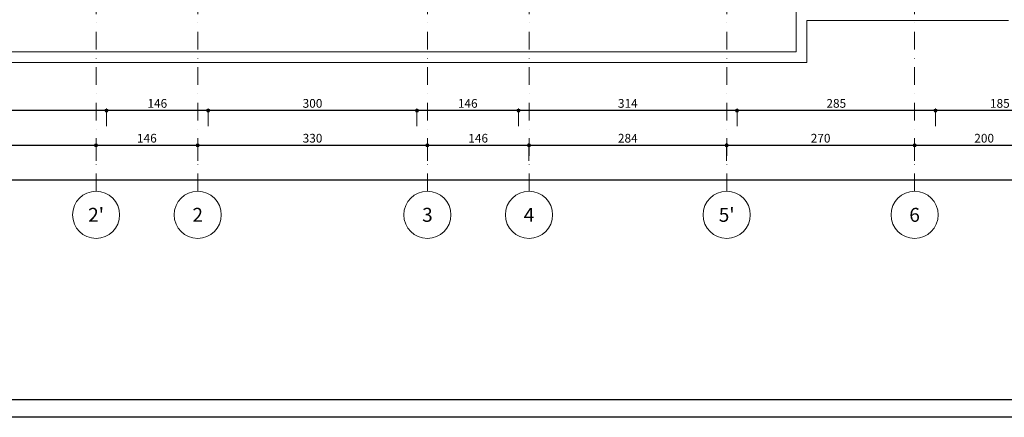
# Model space of a CAD drawing. Units: centimetres. Extents: x 17744 to 75518, y -18753 to -6166.
# Drawn here: x 18949 to 20363, y -10666 to -10095 of the extents above; entities that cross this region are included whole.
import ezdxf
from ezdxf.enums import TextEntityAlignment as Align

# ---------------------------------------------------------------- set-up
doc = ezdxf.new("R2010")
doc.units = ezdxf.units.CM
doc.linetypes.add('DASHDOTX2', pattern=[50.8, 25.4, -12.7, 0, -12.7])
for name, color, linetype, lineweight in [('AKS', 55, 'DASHDOTX2', 15), ('AKS DAIRE', 1, 'Continuous', 15), ('AKS NO', 3, 'Continuous', 15), ('OLCU', 125, 'Continuous', 18), ('TRETUVAR', 30, 'Continuous', 18)]:
    doc.layers.add(name, color=color, linetype=linetype, lineweight=lineweight)
doc.layers.add('www.ciziktirik.com', color=7, linetype='Continuous')
doc.styles.add('KESIT-ADI', font='romanttw.shx', dxfattribs={"width": 0.8, "height": 25})
doc.styles.add('OL-50', font='romans.shx', dxfattribs={"width": 0.7})
doc.dimstyles.new('1-50HOR', dxfattribs={"dimtxt": 12.5, "dimasz": 1, "dimexe": 0, "dimexo": 20, "dimgap": 4, "dimtad": 1, "dimdec": 1, "dimrnd": 0.1, "dimzin": 12, "dimdsep": 46, "dimtxsty": 'OL-50', "dimblk1": 'NOKTASAG', "dimblk2": 'NOKTASOL', "dimsah": 1, "dimcen": 15, "dimse1": 1, "dimse2": 1, "dimclrd": 256, "dimclre": 256, "dimclrt": 7, "dimadec": 1, "dimazin": 3, "dimtfac": 1, "dimtdec": 1, "dimtix": 1, "dimtmove": 2, "dimatfit": 3, "dimldrblk": 'NOKTASAG', "dimfxl": 1, "dimfxlon": 1, "dimtolj": 1, "dimarcsym": 0})

# ---------------------------------------------------------------- blocks, each defined once
blk = doc.blocks.new('NOKTASAG')
for p, q in [((3.2, 0), (-3.2, 0)), ((0, 3.2), (0, -22.4))]:
    blk.add_line(p, q)
for radius in [2.24, 1.4]:
    blk.add_circle((0, 0), radius)
blk = doc.blocks.new('NOKTASOL')
for p, q in [((0, -3.2), (0, 22.4)), ((-3.2, 0), (3.2, 0))]:
    blk.add_line(p, q)
for radius in [2.24, 1.4]:
    blk.add_circle((0, 0), radius)
blk = doc.blocks.new('*D8502')
at = {"layer": 'Defpoints', "color": 0, "transparency": 16777216}
for p in [(20234.4, -10275.7), (20234.4, -10275.7), (20434.4, -10275.7)]:
    blk.add_point(p, dxfattribs=at)
at = {"layer": 'OLCU', "lineweight": -2, "transparency": 16777216}
blk.add_line((20433.4, -10275.7), (20235.4, -10275.7), dxfattribs=at)
at = {"layer": 'OLCU', "lineweight": -2, "transparency": 16777216, "rotation": 180}
blk.add_blockref('NOKTASOL', (20234.4, -10275.7), dxfattribs=at)
at = {"layer": 'OLCU', "lineweight": -2, "transparency": 16777216}
blk.add_blockref('NOKTASAG', (20434.4, -10275.7), dxfattribs=at)
at = {"layer": 'OLCU', "color": 7, "transparency": 16777216, "insert": (20334.4, -10265.4), "char_height": 12.5, "attachment_point": 5, "style": 'OL-50'}
blk.add_mtext('\\A1;200', dxfattribs=at)
blk = doc.blocks.new('*D8503')
at = {"layer": 'Defpoints', "color": 0, "transparency": 16777216}
for p in [(19964.4, -10275.7), (19964.4, -10275.7), (20234.4, -10275.7)]:
    blk.add_point(p, dxfattribs=at)
at = {"layer": 'OLCU', "lineweight": -2, "transparency": 16777216}
blk.add_line((20233.4, -10275.7), (19965.4, -10275.7), dxfattribs=at)
at = {"layer": 'OLCU', "lineweight": -2, "transparency": 16777216, "rotation": 180}
blk.add_blockref('NOKTASOL', (19964.4, -10275.7), dxfattribs=at)
at = {"layer": 'OLCU', "lineweight": -2, "transparency": 16777216}
blk.add_blockref('NOKTASAG', (20234.4, -10275.7), dxfattribs=at)
at = {"layer": 'OLCU', "color": 7, "transparency": 16777216, "insert": (20099.4, -10265.4), "char_height": 12.5, "attachment_point": 5, "style": 'OL-50'}
blk.add_mtext('\\A1;270', dxfattribs=at)
blk = doc.blocks.new('*D8504')
at = {"layer": 'Defpoints', "color": 0, "transparency": 16777216}
for p in [(19204.4, -10275.7), (19204.4, -10275.7), (19534.4, -10275.7)]:
    blk.add_point(p, dxfattribs=at)
at = {"layer": 'OLCU', "lineweight": -2, "transparency": 16777216}
blk.add_line((19533.4, -10275.7), (19205.4, -10275.7), dxfattribs=at)
at = {"layer": 'OLCU', "lineweight": -2, "transparency": 16777216, "rotation": 180}
blk.add_blockref('NOKTASOL', (19204.4, -10275.7), dxfattribs=at)
at = {"layer": 'OLCU', "lineweight": -2, "transparency": 16777216}
blk.add_blockref('NOKTASAG', (19534.4, -10275.7), dxfattribs=at)
at = {"layer": 'OLCU', "color": 7, "transparency": 16777216, "insert": (19369.4, -10265.4), "char_height": 12.5, "attachment_point": 5, "style": 'OL-50'}
blk.add_mtext('\\A1;330', dxfattribs=at)
blk = doc.blocks.new('*D8505')
at = {"layer": 'Defpoints', "color": 0, "transparency": 16777216}
for p in [(19058.4, -10275.7), (19058.4, -10275.7), (19204.4, -10275.7)]:
    blk.add_point(p, dxfattribs=at)
at = {"layer": 'OLCU', "lineweight": -2, "transparency": 16777216}
blk.add_line((19203.4, -10275.7), (19059.4, -10275.7), dxfattribs=at)
at = {"layer": 'OLCU', "lineweight": -2, "transparency": 16777216, "rotation": 180}
blk.add_blockref('NOKTASOL', (19058.4, -10275.7), dxfattribs=at)
at = {"layer": 'OLCU', "lineweight": -2, "transparency": 16777216}
blk.add_blockref('NOKTASAG', (19204.4, -10275.7), dxfattribs=at)
at = {"layer": 'OLCU', "color": 7, "transparency": 16777216, "insert": (19131.4, -10265.4), "char_height": 12.5, "attachment_point": 5, "style": 'OL-50'}
blk.add_mtext('\\A1;146', dxfattribs=at)
blk = doc.blocks.new('*D8510')
at = {"layer": 'Defpoints', "color": 0, "transparency": 16777216}
for p in [(20449.4, -8513.4), (20264.4, -10225.7), (20264.4, -10225.7)]:
    blk.add_point(p, dxfattribs=at)
at = {"layer": 'OLCU', "lineweight": -2, "transparency": 16777216}
blk.add_line((20448.4, -10225.7), (20265.4, -10225.7), dxfattribs=at)
at = {"layer": 'OLCU', "lineweight": -2, "transparency": 16777216, "rotation": 180}
blk.add_blockref('NOKTASOL', (20264.4, -10225.7), dxfattribs=at)
at = {"layer": 'OLCU', "lineweight": -2, "transparency": 16777216}
blk.add_blockref('NOKTASAG', (20449.4, -10225.7), dxfattribs=at)
at = {"layer": 'OLCU', "color": 7, "transparency": 16777216, "insert": (20356.9, -10215.4), "char_height": 12.5, "attachment_point": 5, "style": 'OL-50'}
blk.add_mtext('\\A1;185', dxfattribs=at)
blk = doc.blocks.new('*D8511')
at = {"layer": 'Defpoints', "color": 0, "transparency": 16777216}
for p in [(19665.4, -10013.4), (19519.4, -10028.4), (19519.4, -10225.7)]:
    blk.add_point(p, dxfattribs=at)
at = {"layer": 'OLCU', "lineweight": -2, "transparency": 16777216}
blk.add_line((19664.4, -10225.7), (19520.4, -10225.7), dxfattribs=at)
at = {"layer": 'OLCU', "lineweight": -2, "transparency": 16777216, "rotation": 180}
blk.add_blockref('NOKTASOL', (19519.4, -10225.7), dxfattribs=at)
at = {"layer": 'OLCU', "lineweight": -2, "transparency": 16777216}
blk.add_blockref('NOKTASAG', (19665.4, -10225.7), dxfattribs=at)
at = {"layer": 'OLCU', "color": 7, "transparency": 16777216, "insert": (19592.4, -10215.4), "char_height": 12.5, "attachment_point": 5, "style": 'OL-50'}
blk.add_mtext('\\A1;146', dxfattribs=at)
blk = doc.blocks.new('*D8512')
at = {"layer": 'Defpoints', "color": 0, "transparency": 16777216}
for p in [(19219.4, -10028.4), (19519.4, -10028.4), (19219.4, -10225.7)]:
    blk.add_point(p, dxfattribs=at)
at = {"layer": 'OLCU', "lineweight": -2, "transparency": 16777216}
blk.add_line((19518.4, -10225.7), (19220.4, -10225.7), dxfattribs=at)
at = {"layer": 'OLCU', "lineweight": -2, "transparency": 16777216, "rotation": 180}
blk.add_blockref('NOKTASOL', (19219.4, -10225.7), dxfattribs=at)
at = {"layer": 'OLCU', "lineweight": -2, "transparency": 16777216}
blk.add_blockref('NOKTASAG', (19519.4, -10225.7), dxfattribs=at)
at = {"layer": 'OLCU', "color": 7, "transparency": 16777216, "insert": (19369.4, -10215.4), "char_height": 12.5, "attachment_point": 5, "style": 'OL-50'}
blk.add_mtext('\\A1;300', dxfattribs=at)
blk = doc.blocks.new('*D8513')
at = {"layer": 'Defpoints', "color": 0, "transparency": 16777216}
for p in [(19073.4, -10013.4), (19219.4, -10028.4), (19073.4, -10225.7)]:
    blk.add_point(p, dxfattribs=at)
at = {"layer": 'OLCU', "lineweight": -2, "transparency": 16777216}
blk.add_line((19218.4, -10225.7), (19074.4, -10225.7), dxfattribs=at)
at = {"layer": 'OLCU', "lineweight": -2, "transparency": 16777216, "rotation": 180}
blk.add_blockref('NOKTASOL', (19073.4, -10225.7), dxfattribs=at)
at = {"layer": 'OLCU', "lineweight": -2, "transparency": 16777216}
blk.add_blockref('NOKTASAG', (19219.4, -10225.7), dxfattribs=at)
at = {"layer": 'OLCU', "color": 7, "transparency": 16777216, "insert": (19146.4, -10215.4), "char_height": 12.5, "attachment_point": 5, "style": 'OL-50'}
blk.add_mtext('\\A1;146', dxfattribs=at)
blk = doc.blocks.new('*D8514')
at = {"layer": 'Defpoints', "color": 0, "transparency": 16777216}
for p in [(18759.4, -10013.4), (19073.4, -10013.4), (18759.4, -10225.7)]:
    blk.add_point(p, dxfattribs=at)
at = {"layer": 'OLCU', "lineweight": -2, "transparency": 16777216}
blk.add_line((19072.4, -10225.7), (18760.4, -10225.7), dxfattribs=at)
at = {"layer": 'OLCU', "lineweight": -2, "transparency": 16777216, "rotation": 180}
blk.add_blockref('NOKTASOL', (18759.4, -10225.7), dxfattribs=at)
at = {"layer": 'OLCU', "lineweight": -2, "transparency": 16777216}
blk.add_blockref('NOKTASAG', (19073.4, -10225.7), dxfattribs=at)
at = {"layer": 'OLCU', "color": 7, "transparency": 16777216, "insert": (18916.4, -10215.4), "char_height": 12.5, "attachment_point": 5, "style": 'OL-50'}
blk.add_mtext('\\A1;314', dxfattribs=at)
blk = doc.blocks.new('*D8516')
at = {"layer": 'Defpoints', "color": 0, "transparency": 16777216}
for p in [(19665.4, -10013.4), (19979.4, -10013.4), (19665.4, -10225.7)]:
    blk.add_point(p, dxfattribs=at)
at = {"layer": 'OLCU', "lineweight": -2, "transparency": 16777216}
blk.add_line((19978.4, -10225.7), (19666.4, -10225.7), dxfattribs=at)
at = {"layer": 'OLCU', "lineweight": -2, "transparency": 16777216, "rotation": 180}
blk.add_blockref('NOKTASOL', (19665.4, -10225.7), dxfattribs=at)
at = {"layer": 'OLCU', "lineweight": -2, "transparency": 16777216}
blk.add_blockref('NOKTASAG', (19979.4, -10225.7), dxfattribs=at)
at = {"layer": 'OLCU', "color": 7, "transparency": 16777216, "insert": (19822.4, -10215.4), "char_height": 12.5, "attachment_point": 5, "style": 'OL-50'}
blk.add_mtext('\\A1;314', dxfattribs=at)
blk = doc.blocks.new('*D8517')
at = {"layer": 'Defpoints', "color": 0, "transparency": 16777216}
for p in [(19979.4, -9958.4), (20264.4, -10013.4), (19979.4, -10225.7)]:
    blk.add_point(p, dxfattribs=at)
at = {"layer": 'OLCU', "lineweight": -2, "transparency": 16777216}
blk.add_line((20263.4, -10225.7), (19980.4, -10225.7), dxfattribs=at)
at = {"layer": 'OLCU', "lineweight": -2, "transparency": 16777216, "rotation": 180}
blk.add_blockref('NOKTASOL', (19979.4, -10225.7), dxfattribs=at)
at = {"layer": 'OLCU', "lineweight": -2, "transparency": 16777216}
blk.add_blockref('NOKTASAG', (20264.4, -10225.7), dxfattribs=at)
at = {"layer": 'OLCU', "color": 7, "transparency": 16777216, "insert": (20121.9, -10215.4), "char_height": 12.5, "attachment_point": 5, "style": 'OL-50'}
blk.add_mtext('\\A1;285', dxfattribs=at)
blk = doc.blocks.new('*D8525')
at = {"layer": 'Defpoints', "color": 0, "transparency": 16777216}
for p in [(25586.4, -9716.6), (18474.4, -9976.6), (18474.4, -10325.7)]:
    blk.add_point(p, dxfattribs=at)
at = {"layer": 'OLCU', "lineweight": -2, "transparency": 16777216}
blk.add_line((25585.4, -10325.7), (18475.4, -10325.7), dxfattribs=at)
at = {"layer": 'OLCU', "lineweight": -2, "transparency": 16777216, "rotation": 180}
blk.add_blockref('NOKTASOL', (18474.4, -10325.7), dxfattribs=at)
at = {"layer": 'OLCU', "lineweight": -2, "transparency": 16777216}
blk.add_blockref('NOKTASAG', (25586.4, -10325.7), dxfattribs=at)
at = {"layer": 'OLCU', "color": 7, "transparency": 16777216, "insert": (22030.4, -10315.4), "char_height": 12.5, "attachment_point": 5, "style": 'OL-50'}
blk.add_mtext('\\A1;7112', dxfattribs=at)
blk = doc.blocks.new('*D8542')
at = {"layer": 'Defpoints', "color": 0, "transparency": 16777216}
for p in [(20234.4, -10275.7), (20234.4, -10275.7), (20434.4, -10275.7)]:
    blk.add_point(p, dxfattribs=at)
at = {"layer": 'OLCU', "lineweight": -2, "transparency": 16777216}
blk.add_line((20433.4, -10275.7), (20235.4, -10275.7), dxfattribs=at)
at = {"layer": 'OLCU', "lineweight": -2, "transparency": 16777216, "rotation": 180}
blk.add_blockref('NOKTASOL', (20234.4, -10275.7), dxfattribs=at)
at = {"layer": 'OLCU', "lineweight": -2, "transparency": 16777216}
blk.add_blockref('NOKTASAG', (20434.4, -10275.7), dxfattribs=at)
at = {"layer": 'OLCU', "color": 7, "transparency": 16777216, "insert": (20334.4, -10265.4), "char_height": 12.5, "attachment_point": 5, "style": 'OL-50'}
blk.add_mtext('\\A1;200', dxfattribs=at)
blk = doc.blocks.new('*D8543')
at = {"layer": 'Defpoints', "color": 0, "transparency": 16777216}
for p in [(19204.4, -10275.7), (19204.4, -10275.7), (19534.4, -10275.7)]:
    blk.add_point(p, dxfattribs=at)
at = {"layer": 'OLCU', "lineweight": -2, "transparency": 16777216}
blk.add_line((19533.4, -10275.7), (19205.4, -10275.7), dxfattribs=at)
at = {"layer": 'OLCU', "lineweight": -2, "transparency": 16777216, "rotation": 180}
blk.add_blockref('NOKTASOL', (19204.4, -10275.7), dxfattribs=at)
at = {"layer": 'OLCU', "lineweight": -2, "transparency": 16777216}
blk.add_blockref('NOKTASAG', (19534.4, -10275.7), dxfattribs=at)
at = {"layer": 'OLCU', "color": 7, "transparency": 16777216, "insert": (19369.4, -10265.4), "char_height": 12.5, "attachment_point": 5, "style": 'OL-50'}
blk.add_mtext('\\A1;330', dxfattribs=at)
blk = doc.blocks.new('*D8551')
at = {"layer": 'Defpoints', "color": 0, "transparency": 16777216}
for p in [(20449.4, -8513.4), (20264.4, -10225.7), (20264.4, -10225.7)]:
    blk.add_point(p, dxfattribs=at)
at = {"layer": 'OLCU', "lineweight": -2, "transparency": 16777216}
blk.add_line((20448.4, -10225.7), (20265.4, -10225.7), dxfattribs=at)
at = {"layer": 'OLCU', "lineweight": -2, "transparency": 16777216, "rotation": 180}
blk.add_blockref('NOKTASOL', (20264.4, -10225.7), dxfattribs=at)
at = {"layer": 'OLCU', "lineweight": -2, "transparency": 16777216}
blk.add_blockref('NOKTASAG', (20449.4, -10225.7), dxfattribs=at)
at = {"layer": 'OLCU', "color": 7, "transparency": 16777216, "insert": (20356.9, -10215.4), "char_height": 12.5, "attachment_point": 5, "style": 'OL-50'}
blk.add_mtext('\\A1;185', dxfattribs=at)
blk = doc.blocks.new('*D8552')
at = {"layer": 'Defpoints', "color": 0, "transparency": 16777216}
for p in [(19665.4, -10013.4), (19519.4, -10028.4), (19519.4, -10225.7)]:
    blk.add_point(p, dxfattribs=at)
at = {"layer": 'OLCU', "lineweight": -2, "transparency": 16777216}
blk.add_line((19664.4, -10225.7), (19520.4, -10225.7), dxfattribs=at)
at = {"layer": 'OLCU', "lineweight": -2, "transparency": 16777216, "rotation": 180}
blk.add_blockref('NOKTASOL', (19519.4, -10225.7), dxfattribs=at)
at = {"layer": 'OLCU', "lineweight": -2, "transparency": 16777216}
blk.add_blockref('NOKTASAG', (19665.4, -10225.7), dxfattribs=at)
at = {"layer": 'OLCU', "color": 7, "transparency": 16777216, "insert": (19592.4, -10215.4), "char_height": 12.5, "attachment_point": 5, "style": 'OL-50'}
blk.add_mtext('\\A1;146', dxfattribs=at)
blk = doc.blocks.new('*D8553')
at = {"layer": 'Defpoints', "color": 0, "transparency": 16777216}
for p in [(19219.4, -10028.4), (19519.4, -10028.4), (19219.4, -10225.7)]:
    blk.add_point(p, dxfattribs=at)
at = {"layer": 'OLCU', "lineweight": -2, "transparency": 16777216}
blk.add_line((19518.4, -10225.7), (19220.4, -10225.7), dxfattribs=at)
at = {"layer": 'OLCU', "lineweight": -2, "transparency": 16777216, "rotation": 180}
blk.add_blockref('NOKTASOL', (19219.4, -10225.7), dxfattribs=at)
at = {"layer": 'OLCU', "lineweight": -2, "transparency": 16777216}
blk.add_blockref('NOKTASAG', (19519.4, -10225.7), dxfattribs=at)
at = {"layer": 'OLCU', "color": 7, "transparency": 16777216, "insert": (19369.4, -10215.4), "char_height": 12.5, "attachment_point": 5, "style": 'OL-50'}
blk.add_mtext('\\A1;300', dxfattribs=at)
blk = doc.blocks.new('*D8554')
at = {"layer": 'Defpoints', "color": 0, "transparency": 16777216}
for p in [(19073.4, -10013.4), (19219.4, -10028.4), (19073.4, -10225.7)]:
    blk.add_point(p, dxfattribs=at)
at = {"layer": 'OLCU', "lineweight": -2, "transparency": 16777216}
blk.add_line((19218.4, -10225.7), (19074.4, -10225.7), dxfattribs=at)
at = {"layer": 'OLCU', "lineweight": -2, "transparency": 16777216, "rotation": 180}
blk.add_blockref('NOKTASOL', (19073.4, -10225.7), dxfattribs=at)
at = {"layer": 'OLCU', "lineweight": -2, "transparency": 16777216}
blk.add_blockref('NOKTASAG', (19219.4, -10225.7), dxfattribs=at)
at = {"layer": 'OLCU', "color": 7, "transparency": 16777216, "insert": (19146.4, -10215.4), "char_height": 12.5, "attachment_point": 5, "style": 'OL-50'}
blk.add_mtext('\\A1;146', dxfattribs=at)
blk = doc.blocks.new('*D8555')
at = {"layer": 'Defpoints', "color": 0, "transparency": 16777216}
for p in [(18759.4, -10013.4), (19073.4, -10013.4), (18759.4, -10225.7)]:
    blk.add_point(p, dxfattribs=at)
at = {"layer": 'OLCU', "lineweight": -2, "transparency": 16777216}
blk.add_line((19072.4, -10225.7), (18760.4, -10225.7), dxfattribs=at)
at = {"layer": 'OLCU', "lineweight": -2, "transparency": 16777216, "rotation": 180}
blk.add_blockref('NOKTASOL', (18759.4, -10225.7), dxfattribs=at)
at = {"layer": 'OLCU', "lineweight": -2, "transparency": 16777216}
blk.add_blockref('NOKTASAG', (19073.4, -10225.7), dxfattribs=at)
at = {"layer": 'OLCU', "color": 7, "transparency": 16777216, "insert": (18916.4, -10215.4), "char_height": 12.5, "attachment_point": 5, "style": 'OL-50'}
blk.add_mtext('\\A1;314', dxfattribs=at)
blk = doc.blocks.new('*D8557')
at = {"layer": 'Defpoints', "color": 0, "transparency": 16777216}
for p in [(19665.4, -10013.4), (19979.4, -10013.4), (19665.4, -10225.7)]:
    blk.add_point(p, dxfattribs=at)
at = {"layer": 'OLCU', "lineweight": -2, "transparency": 16777216}
blk.add_line((19978.4, -10225.7), (19666.4, -10225.7), dxfattribs=at)
at = {"layer": 'OLCU', "lineweight": -2, "transparency": 16777216, "rotation": 180}
blk.add_blockref('NOKTASOL', (19665.4, -10225.7), dxfattribs=at)
at = {"layer": 'OLCU', "lineweight": -2, "transparency": 16777216}
blk.add_blockref('NOKTASAG', (19979.4, -10225.7), dxfattribs=at)
at = {"layer": 'OLCU', "color": 7, "transparency": 16777216, "insert": (19822.4, -10215.4), "char_height": 12.5, "attachment_point": 5, "style": 'OL-50'}
blk.add_mtext('\\A1;314', dxfattribs=at)
blk = doc.blocks.new('*D8558')
at = {"layer": 'Defpoints', "color": 0, "transparency": 16777216}
for p in [(19979.4, -9958.4), (20264.4, -10013.4), (19979.4, -10225.7)]:
    blk.add_point(p, dxfattribs=at)
at = {"layer": 'OLCU', "lineweight": -2, "transparency": 16777216}
blk.add_line((20263.4, -10225.7), (19980.4, -10225.7), dxfattribs=at)
at = {"layer": 'OLCU', "lineweight": -2, "transparency": 16777216, "rotation": 180}
blk.add_blockref('NOKTASOL', (19979.4, -10225.7), dxfattribs=at)
at = {"layer": 'OLCU', "lineweight": -2, "transparency": 16777216}
blk.add_blockref('NOKTASAG', (20264.4, -10225.7), dxfattribs=at)
at = {"layer": 'OLCU', "color": 7, "transparency": 16777216, "insert": (20121.9, -10215.4), "char_height": 12.5, "attachment_point": 5, "style": 'OL-50'}
blk.add_mtext('\\A1;285', dxfattribs=at)
blk = doc.blocks.new('*D8566')
at = {"layer": 'Defpoints', "color": 0, "transparency": 16777216}
for p in [(18774.4, -10253.3), (19058.4, -10253.3), (18774.4, -10275.7)]:
    blk.add_point(p, dxfattribs=at)
at = {"layer": 'OLCU', "lineweight": -2, "transparency": 16777216}
blk.add_line((19057.4, -10275.7), (18775.4, -10275.7), dxfattribs=at)
at = {"layer": 'OLCU', "lineweight": -2, "transparency": 16777216, "rotation": 180}
blk.add_blockref('NOKTASOL', (18774.4, -10275.7), dxfattribs=at)
at = {"layer": 'OLCU', "lineweight": -2, "transparency": 16777216}
blk.add_blockref('NOKTASAG', (19058.4, -10275.7), dxfattribs=at)
at = {"layer": 'OLCU', "color": 7, "transparency": 16777216, "insert": (18916.4, -10265.4), "char_height": 12.5, "attachment_point": 5, "style": 'OL-50'}
blk.add_mtext('\\A1;284', dxfattribs=at)
blk = doc.blocks.new('*D8568')
at = {"layer": 'Defpoints', "color": 0, "transparency": 16777216}
for p in [(19680.4, -10253.3), (19964.4, -10253.3), (19680.4, -10275.7)]:
    blk.add_point(p, dxfattribs=at)
at = {"layer": 'OLCU', "lineweight": -2, "transparency": 16777216}
blk.add_line((19963.4, -10275.7), (19681.4, -10275.7), dxfattribs=at)
at = {"layer": 'OLCU', "lineweight": -2, "transparency": 16777216, "rotation": 180}
blk.add_blockref('NOKTASOL', (19680.4, -10275.7), dxfattribs=at)
at = {"layer": 'OLCU', "lineweight": -2, "transparency": 16777216}
blk.add_blockref('NOKTASAG', (19964.4, -10275.7), dxfattribs=at)
at = {"layer": 'OLCU', "color": 7, "transparency": 16777216, "insert": (19822.4, -10265.4), "char_height": 12.5, "attachment_point": 5, "style": 'OL-50'}
blk.add_mtext('\\A1;284', dxfattribs=at)
blk = doc.blocks.new('*D8569')
at = {"layer": 'Defpoints', "color": 0, "transparency": 16777216}
for p in [(19534.4, -10253.3), (19680.4, -10253.3), (19534.4, -10275.7)]:
    blk.add_point(p, dxfattribs=at)
at = {"layer": 'OLCU', "lineweight": -2, "transparency": 16777216}
blk.add_line((19679.4, -10275.7), (19535.4, -10275.7), dxfattribs=at)
at = {"layer": 'OLCU', "lineweight": -2, "transparency": 16777216, "rotation": 180}
blk.add_blockref('NOKTASOL', (19534.4, -10275.7), dxfattribs=at)
at = {"layer": 'OLCU', "lineweight": -2, "transparency": 16777216}
blk.add_blockref('NOKTASAG', (19680.4, -10275.7), dxfattribs=at)
at = {"layer": 'OLCU', "color": 7, "transparency": 16777216, "insert": (19607.4, -10265.4), "char_height": 12.5, "attachment_point": 5, "style": 'OL-50'}
blk.add_mtext('\\A1;146', dxfattribs=at)
blk = doc.blocks.new('AKSNO')
at = {"layer": 'AKS DAIRE'}
blk.add_circle((0, 1354), 1354, dxfattribs=at)
at = {"layer": 'AKS NO', "style": 'KESIT-ADI'}
blk.add_attdef('??', text='', height=800, dxfattribs=at).set_placement((0, 1354), align=Align.MIDDLE_CENTER)

msp = doc.modelspace()

# ---------------------------------------------------------------- linework, layer by layer
at = {"layer": 'AKS'}
for p, q in [((19204.44428, -10341.57802), (19204.44428, -6303.33933)), ((19534.44428, -10341.57802), (19534.44428, -6303.33933)), ((20234.44428, -10341.57802), (20234.44428, -6303.33933)), ((19058.44428, -10341.57802), (19058.44428, -8661.57802)), ((19680.44428, -10341.57802), (19680.44428, -8661.57802)), ((19964.44428, -10341.57802), (19964.44428, -8661.57802))]:
    msp.add_line(p, q, dxfattribs=at)
at = {"layer": 'TRETUVAR'}
for p, q in [((20064.44435, -10081.57802), (20064.44435, -10141.57802)), ((20079.44435, -10156.57802), (20079.44435, -10096.57802)), ((20079.44435, -10096.57802), (20369.44435, -10096.57802)), ((19219.44435, -10141.57802), (18369.44435, -10141.57802)), ((19519.44435, -10141.57802), (19219.44435, -10141.57802)), ((19219.44435, -10141.57802), (19219.44435, -10141.57802)), ((20064.44435, -10141.57802), (19519.44435, -10141.57802)), ((19519.44435, -10141.57802), (19519.44435, -10141.57802)), ((19519.44435, -10141.57802), (19519.44435, -10141.57802)), ((18354.44435, -10156.57802), (19204.44435, -10156.57802)), ((19204.44435, -10156.57802), (19204.44435, -10156.57802)), ((19204.44435, -10156.57802), (19534.44435, -10156.57802)), ((19534.44435, -10156.57802), (19534.44435, -10156.57802)), ((19534.44435, -10156.57802), (20079.44435, -10156.57802))]:
    msp.add_line(p, q, dxfattribs=at)
at = {"layer": 'www.ciziktirik.com'}
for points in [[(17743.53667, -6166.20846), (27128.11659, -6166.20846), (27128.11659, -10666.20846), (17743.53667, -10666.20846)], [(17768.53667, -6191.20846), (27103.11659, -6191.20846), (27103.11659, -10641.20846), (17768.53667, -10641.20846)]]:
    msp.add_lwpolyline(points, close=True, dxfattribs=at)

# ---------------------------------------------------------------- block references
at = {"layer": 'AKS DAIRE'}
ref = msp.add_blockref('AKSNO', (19058.44428, -10341.57802), dxfattribs=dict(at, xscale=-0.02499999999417923, yscale=0.02500000000145519, zscale=0.025, rotation=180))
ref.add_attrib('??', "2'", dxfattribs={"layer": 'AKS NO', "height": 20, "style": 'KESIT-ADI'}).set_placement((19058.44428, -10375.43795), align=Align.MIDDLE_CENTER)
ref = msp.add_blockref('AKSNO', (19204.44428, -10341.57802), dxfattribs=dict(at, xscale=-0.02499999999417923, yscale=0.02500000000145519, zscale=0.025, rotation=180))
ref.add_attrib('??', '2', dxfattribs={"layer": 'AKS NO', "height": 20, "style": 'KESIT-ADI'}).set_placement((19204.44428, -10375.43795), align=Align.MIDDLE_CENTER)
ref = msp.add_blockref('AKSNO', (19534.44428, -10341.57802), dxfattribs=dict(at, xscale=-0.02499999999417923, yscale=0.02500000000145519, zscale=0.025, rotation=180))
ref.add_attrib('??', '3', dxfattribs={"layer": 'AKS NO', "height": 20, "style": 'KESIT-ADI'}).set_placement((19534.44428, -10375.43795), align=Align.MIDDLE_CENTER)
ref = msp.add_blockref('AKSNO', (19680.44428, -10341.57802), dxfattribs=dict(at, xscale=-0.02499999999417923, yscale=0.02500000000145519, zscale=0.025, rotation=180))
ref.add_attrib('??', '4', dxfattribs={"layer": 'AKS NO', "height": 20, "style": 'KESIT-ADI'}).set_placement((19680.44428, -10375.43795), align=Align.MIDDLE_CENTER)
ref = msp.add_blockref('AKSNO', (19964.44428, -10341.57802), dxfattribs=dict(at, xscale=-0.02499999999417923, yscale=0.02500000000145519, zscale=0.025, rotation=180))
ref.add_attrib('??', "5'", dxfattribs={"layer": 'AKS NO', "height": 20, "style": 'KESIT-ADI'}).set_placement((19964.44428, -10375.43795), align=Align.MIDDLE_CENTER)
ref = msp.add_blockref('AKSNO', (20234.44428, -10341.57802), dxfattribs=dict(at, xscale=-0.02499999999417923, yscale=0.02500000000145519, zscale=0.025, rotation=180))
ref.add_attrib('??', '6', dxfattribs={"layer": 'AKS NO', "height": 20, "style": 'KESIT-ADI'}).set_placement((20234.44428, -10375.43795), align=Align.MIDDLE_CENTER)

# ---------------------------------------------------------------- dimensions: what is measured, and where the dimension line sits
at = {"layer": 'OLCU'}
for base, p1, p2, picture, middle in [((20264.44428, -10225.66083), (20449.44428, -8513.36905), (20264.44428, -10225.66083), '*D8510', (20356.94428, -10215.41083)), ((20264.44428, -10225.66083), (20449.44428, -8513.36905), (20264.44428, -10225.66083), '*D8551', (20356.94428, -10215.41083)), ((18474.44435, -10325.66083), (25586.44428, -9716.57802), (18474.44435, -9976.57802), '*D8525', (22030.44432, -10315.41083)), ((19979.44428, -10225.66083), (20264.44428, -10013.36905), (19979.44428, -9958.36905), '*D8517', (20121.94428, -10215.41083)), ((19979.44428, -10225.66083), (20264.44428, -10013.36905), (19979.44428, -9958.36905), '*D8558', (20121.94428, -10215.41083)), ((18759.44428, -10225.66083), (19073.44428, -10013.36905), (18759.44428, -10013.36905), '*D8514', (18916.44428, -10215.41083)), ((18759.44428, -10225.66083), (19073.44428, -10013.36905), (18759.44428, -10013.36905), '*D8555', (18916.44428, -10215.41083)), ((19073.44428, -10225.66083), (19219.44428, -10028.36905), (19073.44428, -10013.36905), '*D8513', (19146.44428, -10215.41083)), ((19073.44428, -10225.66083), (19219.44428, -10028.36905), (19073.44428, -10013.36905), '*D8554', (19146.44428, -10215.41083)), ((19519.44428, -10225.66083), (19665.44428, -10013.36905), (19519.44428, -10028.36905), '*D8511', (19592.44428, -10215.41083)), ((19519.44428, -10225.66083), (19665.44428, -10013.36905), (19519.44428, -10028.36905), '*D8552', (19592.44428, -10215.41083)), ((19665.44428, -10225.66083), (19979.44428, -10013.36905), (19665.44428, -10013.36905), '*D8516', (19822.44428, -10215.41083)), ((19665.44428, -10225.66083), (19979.44428, -10013.36905), (19665.44428, -10013.36905), '*D8557', (19822.44428, -10215.41083)), ((19219.44428, -10225.66083), (19519.44428, -10028.36905), (19219.44428, -10028.36905), '*D8512', (19369.44428, -10215.41083)), ((19219.44428, -10225.66083), (19519.44428, -10028.36905), (19219.44428, -10028.36905), '*D8553', (19369.44428, -10215.41083)), ((18774.44428, -10275.66083), (19058.44428, -10253.26083), (18774.44428, -10253.26083), '*D8566', (18916.44428, -10265.41083)), ((19534.44428, -10275.66083), (19680.44428, -10253.26083), (19534.44428, -10253.26083), '*D8569', (19607.44428, -10265.41083)), ((19680.44428, -10275.66083), (19964.44428, -10253.26083), (19680.44428, -10253.26083), '*D8568', (19822.44428, -10265.41083)), ((19058.44428, -10275.66083), (19204.44428, -10275.66083), (19058.44428, -10275.66083), '*D8505', (19131.44428, -10265.41083)), ((19204.44428, -10275.66083), (19534.44428, -10275.66083), (19204.44428, -10275.66083), '*D8504', (19369.44428, -10265.41083)), ((19204.44428, -10275.66083), (19534.44428, -10275.66083), (19204.44428, -10275.66083), '*D8543', (19369.44428, -10265.41083)), ((19964.44428, -10275.66083), (20234.44428, -10275.66083), (19964.44428, -10275.66083), '*D8503', (20099.44428, -10265.41083)), ((20234.44428, -10275.66083), (20434.44428, -10275.66083), (20234.44428, -10275.66083), '*D8502', (20334.44428, -10265.41083)), ((20234.44428, -10275.66083), (20434.44428, -10275.66083), (20234.44428, -10275.66083), '*D8542', (20334.44428, -10265.41083))]:
    dim = msp.add_linear_dim(base=base, p1=p1, p2=p2, angle=180, dimstyle='1-50HOR', dxfattribs=at)
    dim.commit()
    dim.dimension.update_dxf_attribs({"geometry": picture, "text_midpoint": middle})

doc.saveas('drawing.dxf')
